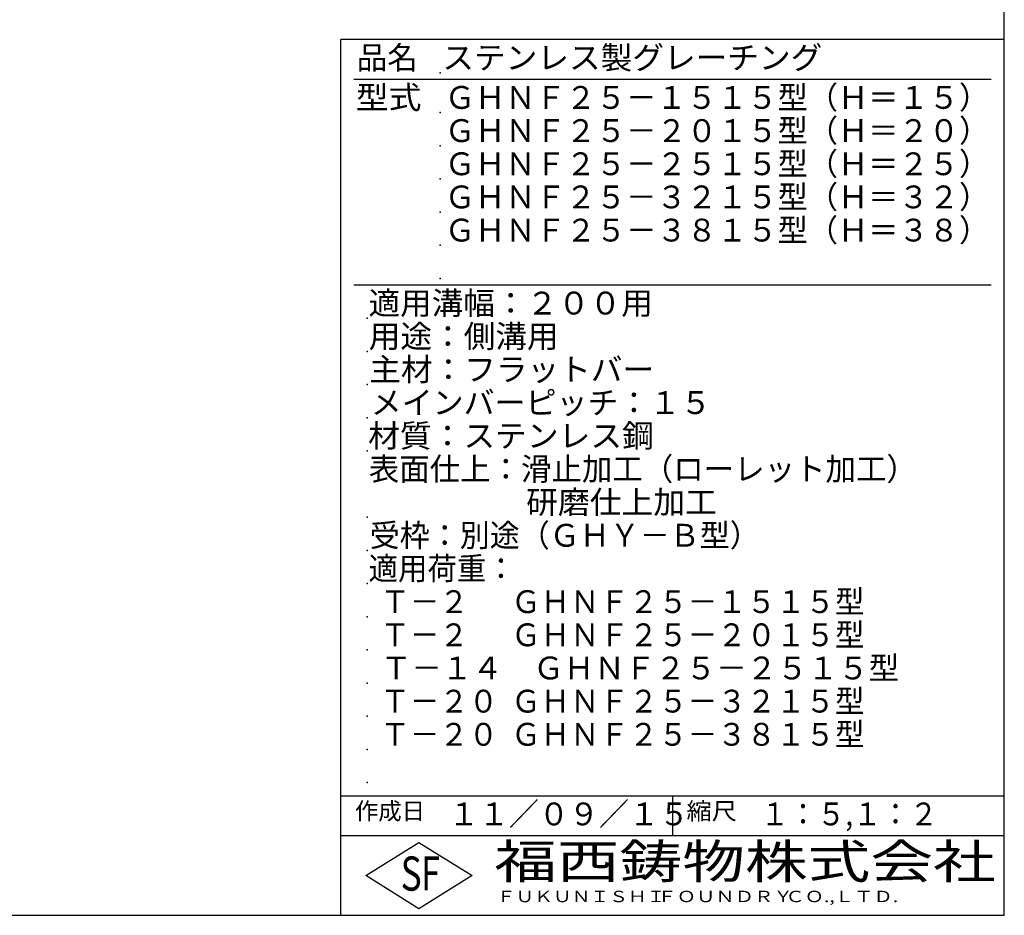
# Model space of a CAD drawing. Extents: x 25 to 1925, y 50 to 1400.
# Drawn here: x 1183 to 1925, y 50 to 725 of the extents above; entities that cross this region are included whole.
import ezdxf

# ---------------------------------------------------------------- set-up
doc = ezdxf.new("R2010")
doc.units = 0
doc.header["$LTSCALE"] = 0.2
doc.layers.add('LAY-255', color=7, linetype='CONTINUOUS')
doc.styles.add('EXCADSTD', font='simplex', dxfattribs={"bigfont": 'bigfont'})

msp = doc.modelspace()

# ---------------------------------------------------------------- linework, layer by layer
at = {"layer": 'LAY-255', "color": 7, "linetype": 'CONTINUOUS'}
for p, q in [((1925, 50), (1925, 1400)), ((1925, 710), (1425, 710)), ((1425, 50), (1425, 710)), ((1925, 110), (1425, 110)), ((1444, 80), (1484, 105)), ((1484, 105), (1524, 80)), ((1484, 55), (1444, 80)), ((1524, 80), (1484, 55)), ((25, 50), (1925, 50))]:
    msp.add_line(p, q, dxfattribs=at)
at = {"layer": 'LAY-255', "color": 4, "linetype": 'CONTINUOUS'}
for p, q in [((1915, 680), (1435, 680)), ((1915, 525), (1435, 525)), ((1425, 140), (1925, 140)), ((1675, 140), (1675, 110))]:
    msp.add_line(p, q, dxfattribs=at)
at = {"layer": 'LAY-255', "color": 7, "linetype": 'CONTINUOUS'}
for p in [(1500, 685), (1500, 655), (1500, 630), (1500, 605), (1500, 580), (1500, 555), (1500, 530), (1445, 500), (1445, 475), (1445, 450), (1445, 425), (1445, 400), (1445, 350), (1445, 325), (1445, 300), (1445, 275), (1445, 250), (1445, 225), (1445, 200), (1445, 175), (1445, 150)]:
    msp.add_point(p, dxfattribs=at)

# ---------------------------------------------------------------- texts
at = {"layer": 'LAY-255', "color": 7, "linetype": 'CONTINUOUS', "style": 'EXCADSTD'}
for s, height, width, p in [('品名', 17.188, 0.978839, (1437.11, 687.81)), ('ステンレス製グレーチング', 17.1875, 1.017531, (1501.56, 687.81)), ('型式', 17.188, 1.056348, (1436.33, 657.81)), ('ＧＨＮＦ２５－１５１５型（Ｈ＝１５）', 17.1875, 0.971973, (1503.44, 657.81)), ('ＧＨＮＦ２５－２０１５型（Ｈ＝２０）', 17.1875, 0.971973, (1503.44, 632.81)), ('ＧＨＮＦ２５－２５１５型（Ｈ＝２５）', 17.1875, 0.971973, (1503.44, 607.81)), ('ＧＨＮＦ２５－３２１５型（Ｈ＝３２）', 17.1875, 0.971973, (1503.44, 582.81)), ('ＧＨＮＦ２５－３８１５型（Ｈ＝３８）', 17.1875, 0.971973, (1503.44, 557.81)), ('適用溝幅：２００用', 17.188, 1.014552, (1446.02, 502.81)), ('用途：側溝用', 17.188, 1.016657, (1446.17, 477.81)), ('主材：フラットバー', 17.188, 1.016795, (1446.56, 452.81)), ('メインバーピッチ：１５', 17.1875, 0.994683, (1447.66, 427.81)), ('材質：ステンレス鋼', 17.188, 1.019934, (1445.7, 402.81)), ('表面仕上：滑止加工（ローレット加工）', 17.1875, 0.978396, (1446.17, 377.81)), ('\u3000\u3000\u3000\u3000\u3000研磨仕上加工', 17.1875, 1.021349, (1445, 352.81)), ('受枠：別途（ＧＨＹ－Ｂ型）', 17.1875, 0.964088, (1446.87, 327.81)), ('適用荷重：', 17.188, 0.945157, (1446.02, 302.81)), ('  Ｔ－２\u3000  ＧＨＮＦ２５－１５１５型', 17.1875, 0.945363, (1445, 277.81)), ('  Ｔ－２\u3000  ＧＨＮＦ２５－２０１５型', 17.1875, 0.945363, (1445, 252.81)), ('  Ｔ－１４\u3000ＧＨＮＦ２５－２５１５型', 17.1875, 0.979532, (1445, 227.81)), ('  Ｔ－２０  ＧＨＮＦ２５－３２１５型', 17.1875, 0.945363, (1445, 202.81)), ('  Ｔ－２０  ＧＨＮＦ２５－３８１５型', 17.1875, 0.945363, (1445, 177.81)), ('作成日', 12.891, 1.00063, (1435.76, 122.11)), ('１１／０９／１５', 17.188, 0.965298, (1506.41, 117.81)), ('縮尺', 12.891, 1.080709, (1685.53, 122.11)), ('１：５,１：２', 17.188, 0.906968, (1741.41, 117.81)), ('福西鋳物株式会社', 25.781, 1.342692, (1540.69, 77.72)), ('S', 25.78, 0.758268, (1470.17, 68.59)), ('F', 25.78, 0.744095, (1485.52, 68.75)), ('ＦＵＫＵＮＩＳＨＩ', 8.594, 1.204799, (1542.55, 59.91)), ('ＦＯＵＮＤＲＹ', 8.594, 1.243253, (1663.6, 59.91)), ('ＣＯ.,ＬＴＤ.', 8.594, 1.243831, (1759.97, 59.91))]:
    msp.add_text(s, height=height, dxfattribs=dict(at, width=width)).set_placement(p)

doc.saveas('drawing.dxf')
